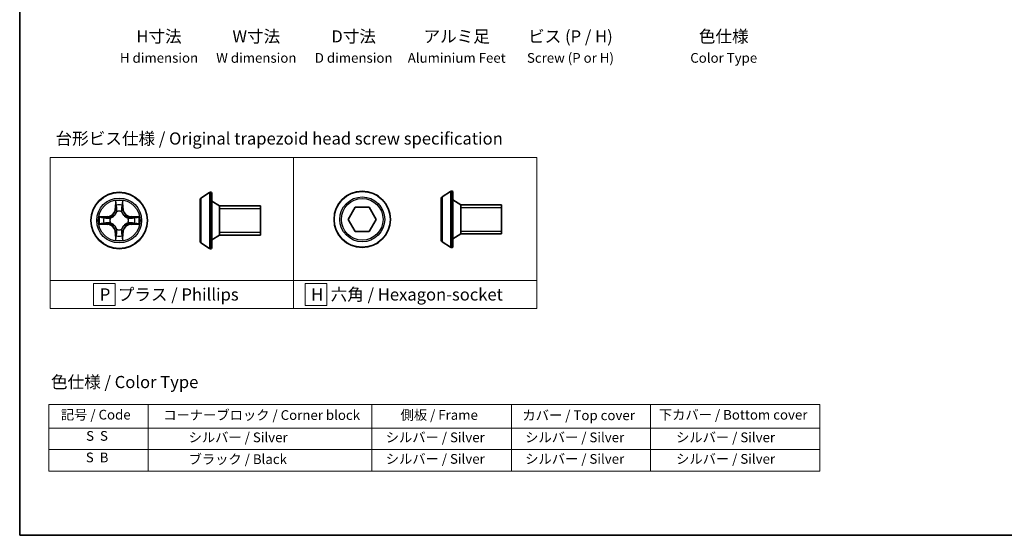
# Model space of a CAD drawing. Units: millimetres. Extents: x 7 to 6900, y 4 to 1409.
# Drawn here: x 7 to 108, y 4 to 57 of the extents above; entities that cross this region are included whole.
import ezdxf

# ---------------------------------------------------------------- set-up
doc = ezdxf.new("R2010")
doc.units = ezdxf.units.MM
doc.header["$LTSCALE"] = 0.5
for name, color, linetype, lineweight in [('Border (ISO)', 7, 'Continuous', 35), ('Sketch Geometry (ISO)', 7, 'Continuous', 18), ('Symbol (ISO)', 7, 'Continuous', 18), ('Visible (ISO)', 7, 'Continuous', 35), ('Visible Narrow (ISO)', 7, 'Continuous', 25)]:
    doc.layers.add(name, color=color, linetype=linetype, lineweight=lineweight)
doc.styles.add('Note Text (TK)', font='MS PGothic.ttf')
doc.styles.add('Note Text (TK2)', font='MS PGothic.ttf')

# ---------------------------------------------------------------- blocks, each defined once
blk = doc.blocks.new('Borders tk図枠')
at = {"layer": 'Border (ISO)'}
for p, q in [((14.5, 289), (14.5, 8)), ((14.5, 8), (405.5, 8))]:
    blk.add_line(p, q, dxfattribs=at)
blk = doc.blocks.new('Table2')
at = {"layer": 'Symbol (ISO)'}
for p, q in [((20.46, 34.92), (178.92, 34.92)), ((20.46, 34.92), (20.46, 30.08)), ((40.88, 34.92), (40.88, 30.08)), ((86.89, 34.92), (86.89, 30.08)), ((115.55, 34.92), (115.55, 30.08)), ((144.11, 34.92), (144.11, 30.08)), ((178.92, 34.92), (178.92, 30.08)), ((20.46, 30.08), (178.92, 30.08)), ((20.46, 30.08), (20.46, 21.22)), ((40.88, 30.08), (40.88, 21.22)), ((86.89, 30.08), (86.89, 21.22)), ((115.55, 30.08), (115.55, 21.22)), ((144.11, 30.08), (144.11, 21.22)), ((178.92, 30.08), (178.92, 21.22)), ((20.46, 25.65), (178.92, 25.65)), ((20.46, 21.22), (178.92, 21.22))]:
    blk.add_line(p, q, dxfattribs=at)
at = {"layer": 'Symbol (ISO)', "color": 7, "char_height": 2, "attachment_point": 7, "style": 'Note Text (TK2)'}
for s, insert in [('記号 / Code', (22.96, 31.2)), ('コーナーブロック / Corner block', (44.01, 31.12)), ('側板 / Frame', (92.77, 31.14)), ('カバー / Top cover', (117.82, 31.07)), ('下カバー / Bottom cover', (145.85, 31.18)), ('S  S', (28.15, 26.83)), ('            シルバー / Silver', (41.88, 26.53)), ('   シルバー / Silver', (87.89, 26.53)), ('   シルバー / Silver', (116.55, 26.53)), ('       シルバー / Silver', (145.11, 26.53)), ('S  B', (28.09, 22.4)), ('            ブラック / Black', (41.88, 22.04)), ('   シルバー / Silver', (87.89, 22.1)), ('   シルバー / Silver', (116.55, 22.1)), ('       シルバー / Silver', (145.11, 22.1))]:
    blk.add_mtext(s, dxfattribs=dict(at, insert=insert))

msp = doc.modelspace()

# ---------------------------------------------------------------- linework, layer by layer
at = {"layer": 'Sketch Geometry (ISO)'}
for p, q in [((10.3819, 42.8499), (35.3819, 42.8499)), ((10.3819, 30.2074), (10.3819, 42.8499)), ((35.3819, 42.8499), (35.3819, 30.2074)), ((35.3819, 42.8499), (60.3819, 42.8499)), ((35.3819, 30.2074), (35.3819, 42.8499)), ((60.3819, 42.8499), (60.3819, 30.2074)), ((35.3819, 30.2074), (10.3819, 30.2074)), ((10.3819, 30.2074), (35.3819, 30.2074)), ((10.3819, 27.3499), (10.3819, 30.2074)), ((17.0725, 29.9037), (14.8225, 29.9037)), ((14.8225, 29.9037), (14.8225, 27.6537)), ((17.0725, 27.6537), (17.0725, 29.9037)), ((60.3819, 30.2074), (35.3819, 30.2074)), ((35.3819, 30.2074), (35.3819, 27.3499)), ((35.3819, 30.2074), (60.3819, 30.2074)), ((35.3819, 27.3499), (35.3819, 30.2074)), ((38.8202, 29.9037), (36.5702, 29.9037)), ((36.5702, 29.9037), (36.5702, 27.6537)), ((38.8202, 27.6537), (38.8202, 29.9037)), ((60.3819, 30.2074), (60.3819, 27.3499)), ((35.3819, 27.3499), (10.3819, 27.3499)), ((14.8225, 27.6537), (17.0725, 27.6537)), ((60.3819, 27.3499), (35.3819, 27.3499)), ((36.5702, 27.6537), (38.8202, 27.6537))]:
    msp.add_line(p, q, dxfattribs=at)
at = {"layer": 'Visible (ISO)'}
for p, q in [((25.7859, 38.5278), (25.7859, 34.2449)), ((25.8769, 38.6955), (26.7362, 39.2541)), ((26.8859, 39.2864), (26.8452, 39.2864)), ((26.9859, 39.1864), (26.9859, 33.5864)), ((50.5716, 38.6463), (50.5716, 34.3633)), ((50.6626, 38.814), (51.5219, 39.3725)), ((51.6716, 39.4048), (51.6309, 39.4048)), ((51.7716, 39.3048), (51.7716, 33.7048)), ((52.5716, 38.0048), (51.7716, 38.5048)), ((27.7859, 37.8864), (26.9859, 38.3864)), ((27.7859, 37.8864), (27.7859, 34.8864)), ((31.9859, 37.8864), (27.7859, 37.8864)), ((27.7859, 37.8864), (27.7859, 34.8864)), ((31.9859, 37.8864), (31.9859, 34.8864)), ((41.0037, 36.5048), (41.7254, 37.7548)), ((41.7254, 37.7548), (43.1687, 37.7548)), ((43.1687, 37.7548), (43.8904, 36.5048)), ((52.5716, 38.0048), (52.5716, 35.0048)), ((56.7716, 38.0048), (52.5716, 38.0048)), ((52.5716, 38.0048), (52.5716, 35.0048)), ((56.7716, 38.0048), (56.7716, 35.0048)), ((41.7254, 35.2548), (41.0037, 36.5048)), ((43.8904, 36.5048), (43.1687, 35.2548)), ((27.7859, 34.8864), (26.9859, 34.3864)), ((31.9859, 34.8864), (27.7859, 34.8864)), ((43.1687, 35.2548), (41.7254, 35.2548)), ((52.5716, 35.0048), (51.7716, 34.5048)), ((56.7716, 35.0048), (52.5716, 35.0048)), ((25.8769, 34.0772), (26.7362, 33.5187)), ((26.8859, 33.4864), (26.8452, 33.4864)), ((50.6626, 34.1957), (51.5219, 33.6371)), ((51.6716, 33.6048), (51.6309, 33.6048))]:
    msp.add_line(p, q, dxfattribs=at)
for centre in [(17.4717, 36.3864), (42.447, 36.5048)]:
    msp.add_circle(centre, 2.9, dxfattribs=at)
for centre, radius, start, end in [((25.9859, 38.5278), 0.2, 123.023868, 180), ((26.8452, 39.0864), 0.2, 90, 123.023868), ((26.8859, 39.1864), 0.1, 0, 90), ((50.7716, 38.6463), 0.2, 123.023868, 180), ((51.6309, 39.2048), 0.2, 90, 123.023868), ((51.6716, 39.3048), 0.1, 0, 90), ((25.9859, 34.2449), 0.2, 180, 236.976132), ((26.8452, 33.6864), 0.2, 236.976132, 270), ((26.8859, 33.5864), 0.1, 270, 0), ((50.7716, 34.3633), 0.2, 180, 236.976132), ((51.6309, 33.8048), 0.2, 236.976132, 270), ((51.6716, 33.7048), 0.1, 270, 0)]:
    msp.add_arc(centre, radius, start, end, dxfattribs=at)
at = {"layer": 'Visible Narrow (ISO)'}
for p, q in [((25.8769, 38.6955), (25.8769, 34.0772)), ((26.7362, 39.2541), (26.7362, 33.5187)), ((26.8452, 39.2864), (26.8452, 33.4864)), ((26.8859, 33.4864), (26.8859, 39.2864)), ((50.6626, 38.814), (50.6626, 34.1957)), ((51.5219, 39.3725), (51.5219, 33.6371)), ((51.6309, 39.4048), (51.6309, 33.6048)), ((51.6716, 33.6048), (51.6716, 39.4048)), ((17.0813, 38.4091), (17.0677, 37.6296)), ((17.1175, 37.6287), (17.0677, 37.6296)), ((17.1175, 37.6287), (17.126, 38.1188)), ((17.1175, 37.6287), (17.1901, 37.6274)), ((17.826, 37.6287), (17.7533, 37.6274)), ((17.8174, 38.1188), (17.826, 37.6287)), ((17.826, 37.6287), (17.8758, 37.6296)), ((17.8758, 37.6296), (17.8622, 38.4091)), ((31.9859, 37.5854), (27.7859, 37.5854)), ((56.7716, 37.7038), (52.5716, 37.7038)), ((16.2285, 36.7904), (15.449, 36.7768)), ((15.7393, 36.7321), (16.2294, 36.7406)), ((16.2294, 36.7406), (16.2285, 36.7904)), ((16.2294, 36.7406), (16.2307, 36.668)), ((16.5348, 36.6329), (16.5554, 36.6275)), ((17.2306, 37.3027), (17.2252, 37.3233)), ((17.7183, 37.3233), (17.7128, 37.3027)), ((18.388, 36.6275), (18.4086, 36.6329)), ((18.7141, 36.7406), (18.7128, 36.668)), ((18.7141, 36.7406), (18.7149, 36.7904)), ((18.7141, 36.7406), (19.2041, 36.7321)), ((19.4945, 36.7768), (18.7149, 36.7904)), ((15.449, 35.9959), (16.2285, 35.9823)), ((16.2294, 36.0321), (15.7393, 36.0407)), ((16.2294, 36.0321), (16.2285, 35.9823)), ((16.2294, 36.0321), (16.2307, 36.1048)), ((16.5554, 36.1453), (16.5348, 36.1399)), ((17.2252, 35.4495), (17.2306, 35.4701)), ((17.7128, 35.4701), (17.7183, 35.4495)), ((18.4086, 36.1399), (18.388, 36.1453)), ((18.7141, 36.0321), (18.7128, 36.1048)), ((19.2041, 36.0407), (18.7141, 36.0321)), ((18.7141, 36.0321), (18.7149, 35.9823)), ((18.7149, 35.9823), (19.4945, 35.9959)), ((17.1175, 35.1441), (17.0677, 35.1432)), ((17.0677, 35.1432), (17.0813, 34.3637)), ((17.1175, 35.1441), (17.1901, 35.1453)), ((17.126, 34.654), (17.1175, 35.1441)), ((17.826, 35.1441), (17.7533, 35.1453)), ((17.826, 35.1441), (17.8174, 34.654)), ((17.826, 35.1441), (17.8758, 35.1432)), ((17.8622, 34.3637), (17.8758, 35.1432)), ((27.7859, 35.1874), (31.9859, 35.1874)), ((52.5716, 35.3058), (56.7716, 35.3058))]:
    msp.add_line(p, q, dxfattribs=at)
for centre, radius in [((17.4717, 36.3864), 2.8677), ((17.4717, 36.3864), 2.3092), ((17.4717, 36.3864), 2.1415), ((42.447, 36.5048), 2.8677), ((42.447, 36.5048), 2.3092), ((42.447, 36.5048), 2.1415)]:
    msp.add_circle(centre, radius, dxfattribs=at)
for centre, radius, start, end in [((17.4717, 36.3864), 2.0601, 79.074582, 100.925418), ((16.2136, 37.6445), 0.8542, 271, 359), ((16.2136, 37.6445), 0.904, 271, 359), ((17.4717, 36.3864), 1.6122, 79.692479, 100.307521), ((18.7298, 37.6445), 0.904, 181, 269), ((18.7298, 37.6445), 0.8542, 181, 269), ((17.4717, 36.3864), 2.0601, 169.074582, 190.925418), ((17.4717, 36.3864), 1.6122, 169.692479, 190.307521), ((17.4717, 36.3864), 0.9688, 165.258044, 194.741956), ((17.4717, 36.3864), 0.9475, 165.258044, 194.741956), ((17.4717, 36.3864), 0.9688, 75.258044, 104.741956), ((17.4717, 36.3864), 0.9475, 75.258044, 104.741956), ((17.4717, 36.3864), 0.9475, 345.258044, 14.741956), ((17.4717, 36.3864), 0.9688, 345.258044, 14.741956), ((17.4717, 36.3864), 1.6122, 349.692479, 10.307521), ((17.4717, 36.3864), 2.0601, 349.074582, 10.925418), ((16.2136, 35.1283), 0.8542, 1, 89), ((16.2136, 35.1283), 0.904, 1, 89), ((17.4717, 36.3864), 0.9688, 255.258044, 284.741956), ((17.4717, 36.3864), 0.9475, 255.258044, 284.741956), ((18.7298, 35.1283), 0.904, 91, 179), ((18.7298, 35.1283), 0.8542, 91, 179), ((17.4717, 36.3864), 1.6122, 259.692479, 280.307521), ((17.4717, 36.3864), 2.0601, 259.074582, 280.925418)]:
    msp.add_arc(centre, radius, start, end, dxfattribs=at)
for centre, major_axis, ratio, start_param, end_param in [((17.1758, 38.1179), (-0.05, -0.002), 0.54850665, 4.7835784, 6.17876057), ((17.1913, 37.9285), (-0.0494, -0.008), 0.89574018, 4.73044269, 6.08586581), ((17.2399, 37.6266), (-0.0494, -0.008), 0.89572054, 4.73483766, 6.08588361), ((17.7035, 37.6266), (0.0494, -0.008), 0.89572054, 0.1973017, 1.54834765), ((17.7522, 37.9285), (0.0494, -0.008), 0.89574018, 0.19731949, 1.55274262), ((17.7676, 38.1179), (0.05, -0.002), 0.54850665, 0.10442473, 1.4996069), ((15.7402, 36.6823), (0.002, 0.05), 0.54850665, 0.10442473, 1.4996069), ((15.9296, 36.6668), (0.008, 0.0494), 0.89574018, 0.19731949, 1.55274262), ((16.2315, 36.6182), (0.008, 0.0494), 0.89572054, 0.1973017, 1.54834765), ((16.5781, 36.6215), (-0.0091, 0.0492), 0.87684641, 0.18229136, 1.17990219), ((16.5781, 36.6215), (-0.0149, 0.0477), 0.41070123, 0.09573579, 1.31868747), ((17.2366, 37.28), (-0.0492, 0.0091), 0.87684642, 5.10328313, 6.10089396), ((17.2366, 37.28), (-0.0477, 0.0149), 0.41070123, 4.96449783, 6.18744952), ((17.7069, 37.28), (0.0477, 0.0149), 0.41070123, 0.09573579, 1.31868747), ((17.7069, 37.28), (0.0492, 0.0091), 0.87684641, 0.18229136, 1.17990219), ((18.3653, 36.6215), (0.0091, 0.0492), 0.87684642, 5.10328313, 6.10089396), ((18.3653, 36.6215), (0.0149, 0.0477), 0.41070123, 4.96449783, 6.18744952), ((18.7119, 36.6182), (-0.008, 0.0494), 0.89572054, 4.73483766, 6.08588361), ((19.0138, 36.6668), (-0.008, 0.0494), 0.89574018, 4.73044269, 6.08586581), ((19.2032, 36.6823), (-0.002, 0.05), 0.54850665, 4.7835784, 6.17876057), ((15.7402, 36.0905), (0.002, -0.05), 0.54850665, 4.7835784, 6.17876057), ((15.9296, 36.1059), (0.008, -0.0494), 0.89574018, 4.73044269, 6.08586581), ((16.2315, 36.1546), (0.008, -0.0494), 0.89572054, 4.73483766, 6.08588361), ((16.5781, 36.1513), (-0.0091, -0.0492), 0.87684642, 5.10328313, 6.10089396), ((16.5781, 36.1513), (-0.0149, -0.0477), 0.41070123, 4.96449783, 6.18744952), ((17.2366, 35.4928), (-0.0492, -0.0091), 0.87684641, 0.18229136, 1.17990219), ((17.2366, 35.4928), (-0.0477, -0.0149), 0.41070123, 0.09573579, 1.31868747), ((17.7069, 35.4928), (0.0477, -0.0149), 0.41070123, 4.96449783, 6.18744952), ((17.7069, 35.4928), (0.0492, -0.0091), 0.87684642, 5.10328313, 6.10089396), ((18.3653, 36.1513), (0.0149, -0.0477), 0.41070123, 0.09573579, 1.31868747), ((18.3653, 36.1513), (0.0091, -0.0492), 0.87684641, 0.18229136, 1.17990219), ((18.7119, 36.1546), (-0.008, -0.0494), 0.89572054, 0.1973017, 1.54834765), ((19.0138, 36.1059), (-0.008, -0.0494), 0.89574018, 0.19731949, 1.55274262), ((19.2032, 36.0905), (-0.002, -0.05), 0.54850665, 0.10442473, 1.4996069), ((17.1758, 34.6549), (-0.05, 0.002), 0.54850665, 0.10442473, 1.4996069), ((17.1913, 34.8443), (-0.0494, 0.008), 0.89574018, 0.19731949, 1.55274262), ((17.2399, 35.1462), (-0.0494, 0.008), 0.89572054, 0.1973017, 1.54834765), ((17.7035, 35.1462), (0.0494, 0.008), 0.89572054, 4.73483766, 6.08588361), ((17.7522, 34.8443), (0.0494, 0.008), 0.89574018, 4.73044269, 6.08586581), ((17.7676, 34.6549), (0.05, 0.002), 0.54850665, 4.7835784, 6.17876057)]:
    msp.add_ellipse(centre, major_axis=major_axis, ratio=ratio, start_param=start_param, end_param=end_param, dxfattribs=at)
for points, knots in [([(17.1712, 38.1451), (17.1708, 38.1602), (17.1687, 38.1756), (17.1602, 38.2166), (17.152, 38.2422), (17.1339, 38.2909), (17.1243, 38.3139), (17.1035, 38.3611), (17.0923, 38.3852), (17.0813, 38.4091)], [0, 0, 0, 0, 0.0059340385, 0.0059340385, 0.0154285, 0.0154285, 0.0237449879, 0.0237449879, 0.0323943032, 0.0323943032, 0.0323943032, 0.0323943032]), ([(17.0813, 38.4091), (17.0868, 38.3828), (17.0924, 38.3563), (17.1028, 38.3044), (17.1076, 38.279), (17.1166, 38.2255), (17.1206, 38.1973), (17.1248, 38.1523), (17.1258, 38.1353), (17.126, 38.1188)], [-0.0323943032, -0.0323943032, -0.0323943032, -0.0323943032, -0.0237449879, -0.0237449879, -0.0154285, -0.0154285, -0.0059340385, -0.0059340385, 0, 0, 0, 0]), ([(17.126, 38.1188), (17.1276, 38.0784), (17.1298, 38.0416), (17.135, 37.9776), (17.1381, 37.9505), (17.1415, 37.9293)], [0, 0, 0, 0, 0.014491423, 0.014491423, 0.0289828459, 0.0289828459, 0.0289828459, 0.0289828459]), ([(17.1415, 37.9293), (17.1496, 37.879), (17.1577, 37.8287), (17.1739, 37.7281), (17.182, 37.6778), (17.1901, 37.6274)], [0, 0, 0, 0, 0.0343899271, 0.0343899271, 0.0687798542, 0.0687798542, 0.0687798542, 0.0687798542]), ([(17.1833, 37.9725), (17.1802, 37.9918), (17.1776, 38.0165), (17.1736, 38.0747), (17.1721, 38.1083), (17.1712, 38.1451)], [-0.0289828459, -0.0289828459, -0.0289828459, -0.0289828459, -0.014491423, -0.014491423, 0, 0, 0, 0]), ([(17.2317, 37.6706), (17.2236, 37.7209), (17.2156, 37.7713), (17.1994, 37.8719), (17.1913, 37.9222), (17.1833, 37.9725)], [-0.0687798542, -0.0687798542, -0.0687798542, -0.0687798542, -0.0343899271, -0.0343899271, 0, 0, 0, 0]), ([(17.1901, 37.6274), (17.2017, 37.5591), (17.2063, 37.4894), (17.2012, 37.3782), (17.1969, 37.3379), (17.1897, 37.2967)], [0, 0, 0, 0, 0.0491206273, 0.0491206273, 0.0764653604, 0.0764653604, 0.0764653604, 0.0764653604]), ([(17.2252, 37.3233), (17.234, 37.3666), (17.2394, 37.4089), (17.247, 37.5256), (17.2432, 37.5987), (17.2317, 37.6706)], [-0.0764653604, -0.0764653604, -0.0764653604, -0.0764653604, -0.0491206273, -0.0491206273, 0, 0, 0, 0]), ([(17.7118, 37.6706), (17.7003, 37.5987), (17.6964, 37.5256), (17.704, 37.4089), (17.7094, 37.3666), (17.7183, 37.3233)], [-0.0982412545, -0.0982412545, -0.0982412545, -0.0982412545, -0.0491206273, -0.0491206273, -0.0217758941, -0.0217758941, -0.0217758941, -0.0217758941]), ([(17.7602, 37.9725), (17.7521, 37.9222), (17.744, 37.8719), (17.7279, 37.7713), (17.7198, 37.7209), (17.7118, 37.6706)], [-0.0687798542, -0.0687798542, -0.0687798542, -0.0687798542, -0.0343899271, -0.0343899271, 0, 0, 0, 0]), ([(17.7538, 37.2967), (17.7465, 37.3379), (17.7422, 37.3782), (17.7371, 37.4894), (17.7417, 37.5591), (17.7533, 37.6274)], [0.0217758941, 0.0217758941, 0.0217758941, 0.0217758941, 0.0491206273, 0.0491206273, 0.0982412545, 0.0982412545, 0.0982412545, 0.0982412545]), ([(17.7533, 37.6274), (17.7615, 37.6778), (17.7696, 37.7281), (17.7858, 37.8287), (17.7939, 37.879), (17.802, 37.9293)], [0, 0, 0, 0, 0.0343899271, 0.0343899271, 0.0687798542, 0.0687798542, 0.0687798542, 0.0687798542]), ([(17.7723, 38.1451), (17.7714, 38.1086), (17.7699, 38.0752), (17.7659, 38.0168), (17.7633, 37.992), (17.7602, 37.9725)], [-0.0289828459, -0.0289828459, -0.0289828459, -0.0289828459, -0.0145850634, -0.0145850634, 0, 0, 0, 0]), ([(17.8622, 38.4091), (17.8487, 38.38), (17.8351, 38.3505), (17.8065, 38.284), (17.7922, 38.2473), (17.7768, 38.1886), (17.7728, 38.1664), (17.7723, 38.1451)], [-0.0003383294, -0.0003383294, -0.0003383294, -0.0003383294, 0.0102009359, 0.0102009359, 0.0236501899, 0.0236501899, 0.0320559737, 0.0320559737, 0.0320559737, 0.0320559737]), ([(17.802, 37.9293), (17.8054, 37.9507), (17.8085, 37.978), (17.8137, 38.0421), (17.8158, 38.0787), (17.8174, 38.1188)], [0, 0, 0, 0, 0.0145850634, 0.0145850634, 0.0289828459, 0.0289828459, 0.0289828459, 0.0289828459]), ([(17.8174, 38.1188), (17.8177, 38.1422), (17.8196, 38.1666), (17.8273, 38.231), (17.8344, 38.2714), (17.8486, 38.3446), (17.8554, 38.377), (17.8622, 38.4091)], [-0.0320559737, -0.0320559737, -0.0320559737, -0.0320559737, -0.0236501899, -0.0236501899, -0.0102009359, -0.0102009359, 0.0003383294, 0.0003383294, 0.0003383294, 0.0003383294]), ([(15.7393, 36.7321), (15.7159, 36.7323), (15.6915, 36.7343), (15.6271, 36.7419), (15.5867, 36.749), (15.5135, 36.7633), (15.4811, 36.7701), (15.449, 36.7768)], [-0.0320559737, -0.0320559737, -0.0320559737, -0.0320559737, -0.0236501899, -0.0236501899, -0.0102009359, -0.0102009359, 0.0003383294, 0.0003383294, 0.0003383294, 0.0003383294]), ([(15.449, 36.7768), (15.4781, 36.7634), (15.5076, 36.7497), (15.5741, 36.7211), (15.6109, 36.7068), (15.6695, 36.6914), (15.6917, 36.6875), (15.713, 36.6869)], [-0.0003383294, -0.0003383294, -0.0003383294, -0.0003383294, 0.0102009359, 0.0102009359, 0.0236501899, 0.0236501899, 0.0320559737, 0.0320559737, 0.0320559737, 0.0320559737]), ([(15.713, 36.6869), (15.7496, 36.686), (15.7829, 36.6845), (15.8413, 36.6805), (15.8662, 36.6779), (15.8856, 36.6749)], [-0.0289828459, -0.0289828459, -0.0289828459, -0.0289828459, -0.0145850634, -0.0145850634, 0, 0, 0, 0]), ([(15.9288, 36.7166), (15.9074, 36.7201), (15.8801, 36.7232), (15.8161, 36.7284), (15.7794, 36.7305), (15.7393, 36.7321)], [0, 0, 0, 0, 0.0145850634, 0.0145850634, 0.0289828459, 0.0289828459, 0.0289828459, 0.0289828459]), ([(15.8856, 36.6749), (15.9359, 36.6668), (15.9862, 36.6587), (16.0869, 36.6426), (16.1372, 36.6345), (16.1875, 36.6264)], [-0.0687798542, -0.0687798542, -0.0687798542, -0.0687798542, -0.0343899271, -0.0343899271, 0, 0, 0, 0]), ([(16.2307, 36.668), (16.1803, 36.6761), (16.13, 36.6842), (16.0294, 36.7004), (15.9791, 36.7085), (15.9288, 36.7166)], [0, 0, 0, 0, 0.0343899271, 0.0343899271, 0.0687798542, 0.0687798542, 0.0687798542, 0.0687798542]), ([(16.1875, 36.6264), (16.2594, 36.6149), (16.3325, 36.6111), (16.4492, 36.6187), (16.4915, 36.6241), (16.5348, 36.6329)], [-0.0982412545, -0.0982412545, -0.0982412545, -0.0982412545, -0.0491206273, -0.0491206273, -0.0217758941, -0.0217758941, -0.0217758941, -0.0217758941]), ([(16.5614, 36.6684), (16.5202, 36.6612), (16.4799, 36.6569), (16.3687, 36.6518), (16.2991, 36.6564), (16.2307, 36.668)], [0.0217758941, 0.0217758941, 0.0217758941, 0.0217758941, 0.0491206273, 0.0491206273, 0.0982412545, 0.0982412545, 0.0982412545, 0.0982412545]), ([(16.5554, 36.6275), (16.5713, 36.6327), (16.5872, 36.6382), (16.6832, 36.6748), (16.7623, 36.7164), (16.885, 36.8043), (16.9306, 36.843), (16.9729, 36.8852), (17.0151, 36.9275), (17.0538, 36.9732), (17.1417, 37.0958), (17.1833, 37.1749), (17.2199, 37.2709), (17.2255, 37.2868), (17.2306, 37.3027)], [-0.174866013, -0.174866013, -0.174866013, -0.174866013, -0.16940495, -0.16940495, -0.141674077, -0.141674077, -0.124342281, -0.124342281, -0.124342281, -0.107010485, -0.107010485, -0.079279611, -0.079279611, -0.073818549, -0.073818549, -0.073818549, -0.073818549]), ([(17.1897, 37.2967), (17.185, 37.2816), (17.1799, 37.2665), (17.1467, 37.1753), (17.1088, 37.1003), (17.0286, 36.9853), (16.9933, 36.9428), (16.9543, 36.9038), (16.9153, 36.8649), (16.8728, 36.8295), (16.7578, 36.7493), (16.6828, 36.7114), (16.5916, 36.6782), (16.5765, 36.6731), (16.5614, 36.6684)], [0.073818549, 0.073818549, 0.073818549, 0.073818549, 0.079279611, 0.079279611, 0.107010485, 0.107010485, 0.124342281, 0.124342281, 0.124342281, 0.141674077, 0.141674077, 0.16940495, 0.16940495, 0.174866013, 0.174866013, 0.174866013, 0.174866013]), ([(17.7128, 37.3027), (17.718, 37.2868), (17.7236, 37.2709), (17.7601, 37.1749), (17.8018, 37.0958), (17.8896, 36.9732), (17.9283, 36.9275), (17.9706, 36.8852), (18.0128, 36.843), (18.0585, 36.8043), (18.1812, 36.7164), (18.2603, 36.6748), (18.3563, 36.6382), (18.3721, 36.6327), (18.388, 36.6275)], [-0.174866013, -0.174866013, -0.174866013, -0.174866013, -0.16940495, -0.16940495, -0.141674077, -0.141674077, -0.124342281, -0.124342281, -0.124342281, -0.107010485, -0.107010485, -0.079279611, -0.079279611, -0.073818549, -0.073818549, -0.073818549, -0.073818549]), ([(18.382, 36.6684), (18.3669, 36.6731), (18.3518, 36.6782), (18.2606, 36.7114), (18.1856, 36.7493), (18.0707, 36.8295), (18.0282, 36.8649), (17.9892, 36.9038), (17.9502, 36.9428), (17.9148, 36.9853), (17.8346, 37.1003), (17.7968, 37.1753), (17.7635, 37.2665), (17.7585, 37.2816), (17.7538, 37.2967)], [0.073818549, 0.073818549, 0.073818549, 0.073818549, 0.079279611, 0.079279611, 0.107010485, 0.107010485, 0.124342281, 0.124342281, 0.124342281, 0.141674077, 0.141674077, 0.16940495, 0.16940495, 0.174866013, 0.174866013, 0.174866013, 0.174866013]), ([(18.7128, 36.668), (18.6444, 36.6564), (18.5747, 36.6518), (18.4636, 36.6569), (18.4233, 36.6612), (18.382, 36.6684)], [0, 0, 0, 0, 0.0491206273, 0.0491206273, 0.0764653604, 0.0764653604, 0.0764653604, 0.0764653604]), ([(18.4086, 36.6329), (18.452, 36.6241), (18.4942, 36.6187), (18.6109, 36.6111), (18.6841, 36.6149), (18.7559, 36.6264)], [-0.0764653604, -0.0764653604, -0.0764653604, -0.0764653604, -0.0491206273, -0.0491206273, 0, 0, 0, 0]), ([(19.0147, 36.7166), (18.9644, 36.7085), (18.9141, 36.7004), (18.8134, 36.6842), (18.7631, 36.6761), (18.7128, 36.668)], [0, 0, 0, 0, 0.0343899271, 0.0343899271, 0.0687798542, 0.0687798542, 0.0687798542, 0.0687798542]), ([(18.7559, 36.6264), (18.8063, 36.6345), (18.8566, 36.6426), (18.9572, 36.6587), (19.0076, 36.6668), (19.0579, 36.6749)], [-0.0687798542, -0.0687798542, -0.0687798542, -0.0687798542, -0.0343899271, -0.0343899271, 0, 0, 0, 0]), ([(19.2041, 36.7321), (19.1638, 36.7305), (19.1269, 36.7283), (19.063, 36.7231), (19.0359, 36.7201), (19.0147, 36.7166)], [0, 0, 0, 0, 0.014491423, 0.014491423, 0.0289828459, 0.0289828459, 0.0289828459, 0.0289828459]), ([(19.0579, 36.6749), (19.0772, 36.6779), (19.1018, 36.6805), (19.1601, 36.6845), (19.1937, 36.686), (19.2304, 36.6869)], [-0.0289828459, -0.0289828459, -0.0289828459, -0.0289828459, -0.014491423, -0.014491423, 0, 0, 0, 0]), ([(19.4945, 36.7768), (19.4681, 36.7713), (19.4416, 36.7657), (19.3897, 36.7553), (19.3643, 36.7505), (19.3108, 36.7415), (19.2826, 36.7375), (19.2376, 36.7333), (19.2206, 36.7323), (19.2041, 36.7321)], [-0.0323943032, -0.0323943032, -0.0323943032, -0.0323943032, -0.0237449879, -0.0237449879, -0.0154285, -0.0154285, -0.0059340385, -0.0059340385, 0, 0, 0, 0]), ([(19.2304, 36.6869), (19.2455, 36.6873), (19.261, 36.6894), (19.3019, 36.6979), (19.3276, 36.7061), (19.3762, 36.7242), (19.3993, 36.7338), (19.4464, 36.7546), (19.4705, 36.7658), (19.4945, 36.7768)], [0, 0, 0, 0, 0.0059340385, 0.0059340385, 0.0154285, 0.0154285, 0.0237449879, 0.0237449879, 0.0323943032, 0.0323943032, 0.0323943032, 0.0323943032]), ([(15.713, 36.0858), (15.698, 36.0855), (15.6825, 36.0834), (15.6415, 36.0749), (15.6159, 36.0667), (15.5672, 36.0486), (15.5442, 36.0389), (15.497, 36.0181), (15.4729, 36.007), (15.449, 35.9959)], [0, 0, 0, 0, 0.0059340385, 0.0059340385, 0.0154285, 0.0154285, 0.0237449879, 0.0237449879, 0.0323943032, 0.0323943032, 0.0323943032, 0.0323943032]), ([(15.449, 35.9959), (15.4753, 36.0015), (15.5019, 36.0071), (15.5538, 36.0174), (15.5791, 36.0222), (15.6327, 36.0312), (15.6608, 36.0353), (15.7058, 36.0395), (15.7228, 36.0405), (15.7393, 36.0407)], [-0.0323943032, -0.0323943032, -0.0323943032, -0.0323943032, -0.0237449879, -0.0237449879, -0.0154285, -0.0154285, -0.0059340385, -0.0059340385, 0, 0, 0, 0]), ([(15.8856, 36.0979), (15.8663, 36.0949), (15.8416, 36.0923), (15.7834, 36.0882), (15.7498, 36.0868), (15.713, 36.0858)], [-0.0289828459, -0.0289828459, -0.0289828459, -0.0289828459, -0.014491423, -0.014491423, 0, 0, 0, 0]), ([(15.7393, 36.0407), (15.7797, 36.0423), (15.8165, 36.0444), (15.8805, 36.0497), (15.9076, 36.0527), (15.9288, 36.0561)], [0, 0, 0, 0, 0.014491423, 0.014491423, 0.0289828459, 0.0289828459, 0.0289828459, 0.0289828459]), ([(16.1875, 36.1463), (16.1372, 36.1383), (16.0869, 36.1302), (15.9862, 36.1141), (15.9359, 36.106), (15.8856, 36.0979)], [-0.0687798542, -0.0687798542, -0.0687798542, -0.0687798542, -0.0343899271, -0.0343899271, 0, 0, 0, 0]), ([(15.9288, 36.0561), (15.9791, 36.0642), (16.0294, 36.0723), (16.13, 36.0886), (16.1803, 36.0967), (16.2307, 36.1048)], [0, 0, 0, 0, 0.0343899271, 0.0343899271, 0.0687798542, 0.0687798542, 0.0687798542, 0.0687798542]), ([(16.5348, 36.1399), (16.4915, 36.1487), (16.4492, 36.1541), (16.3325, 36.1617), (16.2594, 36.1579), (16.1875, 36.1463)], [-0.0764653604, -0.0764653604, -0.0764653604, -0.0764653604, -0.0491206273, -0.0491206273, 0, 0, 0, 0]), ([(16.2307, 36.1048), (16.2991, 36.1164), (16.3687, 36.121), (16.4799, 36.1159), (16.5202, 36.1116), (16.5614, 36.1043)], [0, 0, 0, 0, 0.0491206273, 0.0491206273, 0.0764653604, 0.0764653604, 0.0764653604, 0.0764653604]), ([(17.2306, 35.4701), (17.2255, 35.486), (17.2199, 35.5018), (17.1833, 35.5978), (17.1417, 35.677), (17.0538, 35.7996), (17.0151, 35.8453), (16.9729, 35.8875), (16.9306, 35.9298), (16.885, 35.9685), (16.7623, 36.0563), (16.6832, 36.098), (16.5872, 36.1345), (16.5713, 36.1401), (16.5554, 36.1453)], [-0.174866013, -0.174866013, -0.174866013, -0.174866013, -0.16940495, -0.16940495, -0.141674077, -0.141674077, -0.124342281, -0.124342281, -0.124342281, -0.107010485, -0.107010485, -0.079279611, -0.079279611, -0.073818549, -0.073818549, -0.073818549, -0.073818549]), ([(16.5614, 36.1043), (16.5765, 36.0996), (16.5916, 36.0946), (16.6828, 36.0614), (16.7578, 36.0235), (16.8728, 35.9433), (16.9153, 35.9079), (16.9543, 35.8689), (16.9933, 35.8299), (17.0286, 35.7874), (17.1088, 35.6725), (17.1467, 35.5975), (17.1799, 35.5063), (17.185, 35.4912), (17.1897, 35.4761)], [0.073818549, 0.073818549, 0.073818549, 0.073818549, 0.079279611, 0.079279611, 0.107010485, 0.107010485, 0.124342281, 0.124342281, 0.124342281, 0.141674077, 0.141674077, 0.16940495, 0.16940495, 0.174866013, 0.174866013, 0.174866013, 0.174866013]), ([(17.1897, 35.4761), (17.1969, 35.4349), (17.2012, 35.3946), (17.2063, 35.2834), (17.2017, 35.2137), (17.1901, 35.1453)], [0.0217758941, 0.0217758941, 0.0217758941, 0.0217758941, 0.0491206273, 0.0491206273, 0.0982412545, 0.0982412545, 0.0982412545, 0.0982412545]), ([(17.2317, 35.1022), (17.2432, 35.1741), (17.247, 35.2472), (17.2394, 35.3639), (17.234, 35.4062), (17.2252, 35.4495)], [-0.0982412545, -0.0982412545, -0.0982412545, -0.0982412545, -0.0491206273, -0.0491206273, -0.0217758941, -0.0217758941, -0.0217758941, -0.0217758941]), ([(17.7183, 35.4495), (17.7094, 35.4062), (17.704, 35.3639), (17.6964, 35.2472), (17.7003, 35.1741), (17.7118, 35.1022)], [-0.0764653604, -0.0764653604, -0.0764653604, -0.0764653604, -0.0491206273, -0.0491206273, 0, 0, 0, 0]), ([(18.388, 36.1453), (18.3721, 36.1401), (18.3563, 36.1345), (18.2603, 36.098), (18.1812, 36.0563), (18.0585, 35.9685), (18.0128, 35.9298), (17.9706, 35.8875), (17.9283, 35.8453), (17.8896, 35.7996), (17.8018, 35.677), (17.7601, 35.5978), (17.7236, 35.5018), (17.718, 35.486), (17.7128, 35.4701)], [-0.174866013, -0.174866013, -0.174866013, -0.174866013, -0.16940495, -0.16940495, -0.141674077, -0.141674077, -0.124342281, -0.124342281, -0.124342281, -0.107010485, -0.107010485, -0.079279611, -0.079279611, -0.073818549, -0.073818549, -0.073818549, -0.073818549]), ([(17.7533, 35.1453), (17.7417, 35.2137), (17.7371, 35.2834), (17.7422, 35.3946), (17.7465, 35.4349), (17.7538, 35.4761)], [0, 0, 0, 0, 0.0491206273, 0.0491206273, 0.0764653604, 0.0764653604, 0.0764653604, 0.0764653604]), ([(17.7538, 35.4761), (17.7585, 35.4912), (17.7635, 35.5063), (17.7968, 35.5975), (17.8346, 35.6725), (17.9148, 35.7874), (17.9502, 35.8299), (17.9892, 35.8689), (18.0282, 35.9079), (18.0707, 35.9433), (18.1856, 36.0235), (18.2606, 36.0614), (18.3518, 36.0946), (18.3669, 36.0996), (18.382, 36.1043)], [0.073818549, 0.073818549, 0.073818549, 0.073818549, 0.079279611, 0.079279611, 0.107010485, 0.107010485, 0.124342281, 0.124342281, 0.124342281, 0.141674077, 0.141674077, 0.16940495, 0.16940495, 0.174866013, 0.174866013, 0.174866013, 0.174866013]), ([(18.382, 36.1043), (18.4233, 36.1116), (18.4636, 36.1159), (18.5747, 36.121), (18.6444, 36.1164), (18.7128, 36.1048)], [0.0217758941, 0.0217758941, 0.0217758941, 0.0217758941, 0.0491206273, 0.0491206273, 0.0982412545, 0.0982412545, 0.0982412545, 0.0982412545]), ([(18.7559, 36.1463), (18.6841, 36.1579), (18.6109, 36.1617), (18.4942, 36.1541), (18.452, 36.1487), (18.4086, 36.1399)], [-0.0982412545, -0.0982412545, -0.0982412545, -0.0982412545, -0.0491206273, -0.0491206273, -0.0217758941, -0.0217758941, -0.0217758941, -0.0217758941]), ([(18.7128, 36.1048), (18.7631, 36.0967), (18.8134, 36.0886), (18.9141, 36.0723), (18.9644, 36.0642), (19.0147, 36.0561)], [0, 0, 0, 0, 0.0343899271, 0.0343899271, 0.0687798542, 0.0687798542, 0.0687798542, 0.0687798542]), ([(19.0579, 36.0979), (19.0076, 36.106), (18.9572, 36.1141), (18.8566, 36.1302), (18.8063, 36.1383), (18.7559, 36.1463)], [-0.0687798542, -0.0687798542, -0.0687798542, -0.0687798542, -0.0343899271, -0.0343899271, 0, 0, 0, 0]), ([(19.0147, 36.0561), (19.036, 36.0527), (19.0633, 36.0496), (19.1274, 36.0444), (19.164, 36.0423), (19.2041, 36.0407)], [0, 0, 0, 0, 0.0145850634, 0.0145850634, 0.0289828459, 0.0289828459, 0.0289828459, 0.0289828459]), ([(19.2304, 36.0858), (19.1939, 36.0868), (19.1605, 36.0882), (19.1022, 36.0923), (19.0773, 36.0948), (19.0579, 36.0979)], [-0.0289828459, -0.0289828459, -0.0289828459, -0.0289828459, -0.0145850634, -0.0145850634, 0, 0, 0, 0]), ([(19.2041, 36.0407), (19.2275, 36.0404), (19.2519, 36.0385), (19.3163, 36.0309), (19.3567, 36.0238), (19.43, 36.0095), (19.4624, 36.0027), (19.4945, 35.9959)], [-0.0320559737, -0.0320559737, -0.0320559737, -0.0320559737, -0.0236501899, -0.0236501899, -0.0102009359, -0.0102009359, 0.0003383294, 0.0003383294, 0.0003383294, 0.0003383294]), ([(19.4945, 35.9959), (19.4653, 36.0094), (19.4359, 36.023), (19.3693, 36.0516), (19.3326, 36.0659), (19.274, 36.0813), (19.2518, 36.0853), (19.2304, 36.0858)], [-0.0003383294, -0.0003383294, -0.0003383294, -0.0003383294, 0.0102009359, 0.0102009359, 0.0236501899, 0.0236501899, 0.0320559737, 0.0320559737, 0.0320559737, 0.0320559737]), ([(17.126, 34.654), (17.1258, 34.6306), (17.1238, 34.6062), (17.1162, 34.5418), (17.1091, 34.5014), (17.0948, 34.4281), (17.088, 34.3957), (17.0813, 34.3637)], [-0.0320559737, -0.0320559737, -0.0320559737, -0.0320559737, -0.0236501899, -0.0236501899, -0.0102009359, -0.0102009359, 0.0003383294, 0.0003383294, 0.0003383294, 0.0003383294]), ([(17.0813, 34.3637), (17.0947, 34.3928), (17.1084, 34.4222), (17.137, 34.4888), (17.1513, 34.5255), (17.1667, 34.5841), (17.1707, 34.6063), (17.1712, 34.6277)], [-0.0003383294, -0.0003383294, -0.0003383294, -0.0003383294, 0.0102009359, 0.0102009359, 0.0236501899, 0.0236501899, 0.0320559737, 0.0320559737, 0.0320559737, 0.0320559737]), ([(17.1415, 34.8434), (17.138, 34.8221), (17.135, 34.7948), (17.1298, 34.7307), (17.1276, 34.6941), (17.126, 34.654)], [0, 0, 0, 0, 0.0145850634, 0.0145850634, 0.0289828459, 0.0289828459, 0.0289828459, 0.0289828459]), ([(17.1901, 35.1453), (17.182, 35.095), (17.1739, 35.0447), (17.1577, 34.9441), (17.1496, 34.8937), (17.1415, 34.8434)], [0, 0, 0, 0, 0.0343899271, 0.0343899271, 0.0687798542, 0.0687798542, 0.0687798542, 0.0687798542]), ([(17.1712, 34.6277), (17.1721, 34.6642), (17.1736, 34.6976), (17.1776, 34.756), (17.1802, 34.7808), (17.1833, 34.8002)], [-0.0289828459, -0.0289828459, -0.0289828459, -0.0289828459, -0.0145850634, -0.0145850634, 0, 0, 0, 0]), ([(17.1833, 34.8002), (17.1913, 34.8505), (17.1994, 34.9009), (17.2156, 35.0015), (17.2236, 35.0518), (17.2317, 35.1022)], [-0.0687798542, -0.0687798542, -0.0687798542, -0.0687798542, -0.0343899271, -0.0343899271, 0, 0, 0, 0]), ([(17.7118, 35.1022), (17.7198, 35.0518), (17.7279, 35.0015), (17.744, 34.9009), (17.7521, 34.8505), (17.7602, 34.8002)], [-0.0687798542, -0.0687798542, -0.0687798542, -0.0687798542, -0.0343899271, -0.0343899271, 0, 0, 0, 0]), ([(17.802, 34.8434), (17.7939, 34.8937), (17.7858, 34.9441), (17.7696, 35.0447), (17.7615, 35.095), (17.7533, 35.1453)], [0, 0, 0, 0, 0.0343899271, 0.0343899271, 0.0687798542, 0.0687798542, 0.0687798542, 0.0687798542]), ([(17.7602, 34.8002), (17.7632, 34.7809), (17.7658, 34.7563), (17.7699, 34.698), (17.7713, 34.6645), (17.7723, 34.6277)], [-0.0289828459, -0.0289828459, -0.0289828459, -0.0289828459, -0.014491423, -0.014491423, 0, 0, 0, 0]), ([(17.7723, 34.6277), (17.7726, 34.6126), (17.7747, 34.5971), (17.7833, 34.5562), (17.7914, 34.5306), (17.8095, 34.4819), (17.8192, 34.4588), (17.84, 34.4117), (17.8511, 34.3876), (17.8622, 34.3637)], [0, 0, 0, 0, 0.0059340385, 0.0059340385, 0.0154285, 0.0154285, 0.0237449879, 0.0237449879, 0.0323943032, 0.0323943032, 0.0323943032, 0.0323943032]), ([(17.8174, 34.654), (17.8158, 34.6944), (17.8137, 34.7312), (17.8085, 34.7951), (17.8054, 34.8222), (17.802, 34.8434)], [0, 0, 0, 0, 0.014491423, 0.014491423, 0.0289828459, 0.0289828459, 0.0289828459, 0.0289828459]), ([(17.8622, 34.3637), (17.8566, 34.39), (17.8511, 34.4165), (17.8407, 34.4684), (17.8359, 34.4938), (17.8269, 34.5473), (17.8228, 34.5755), (17.8186, 34.6205), (17.8176, 34.6375), (17.8174, 34.654)], [-0.0323943032, -0.0323943032, -0.0323943032, -0.0323943032, -0.0237449879, -0.0237449879, -0.0154285, -0.0154285, -0.0059340385, -0.0059340385, 0, 0, 0, 0])]:
    msp.add_open_spline(points, degree=3, knots=knots, dxfattribs=at)

# ---------------------------------------------------------------- block references
at = {"xscale": 0.5, "yscale": 0.5, "zscale": 0.5}
for name in ['Borders tk図枠', 'Table2']:
    msp.add_blockref(name, (0, 0), dxfattribs=at)

# ---------------------------------------------------------------- texts
at = {"layer": 'Symbol (ISO)', "color": 7, "char_height": 1.25, "style": 'Note Text (TK)'}
for s, insert, attachment_point, line_spacing_factor in [('H寸法\\P{\\H0.8x;H dimension\\H1.72342x; }', (21.5651, 55.9511), 2, 1.121739), ('W寸法\\P{\\H0.8x;W dimension\\H1.72342x; }', (31.5651, 55.9511), 2, 1.121739), ('D寸法\\P{\\H0.8x;D dimension\\H1.72342x; }', (41.5651, 55.9511), 2, 1.121739), ('アルミ足\\P{\\H0.8x;Aluminium Feet\\H1.70066x; }', (52.1553, 55.9511), 2, 1.121739), ('ビス (P / H)\\P{\\H0.8x;Screw (P or H)\\H1.90758x; }', (63.8403, 55.9511), 2, 1.121739), ('色仕様\\P{\\H0.8x;Color Type\\H1.75072x; }', (79.5903, 55.9511), 2, 1.121739), ('\\fＭＳ Ｐゴシック|b0|i0;台形ビス仕様 / Original trapezoid head screw specification', (10.9337, 44.8206), 4, 1.5), ('\\fＭＳ Ｐゴシック|b0|i0;P  プラス / Phillips', (15.4791, 28.7787), 4, 1.5), ('\\fＭＳ Ｐゴシック|b0|i0;H  六角 / Hexagon-socket', (37.1963, 28.7787), 4, 1.5), ('\\fＭＳ Ｐゴシック|b0|i0;色仕様 / Color Type', (10.4626, 19.7696), 4, 1.5)]:
    msp.add_mtext(s, dxfattribs=dict(at, insert=insert, attachment_point=attachment_point, line_spacing_factor=line_spacing_factor))

doc.saveas('drawing.dxf')
